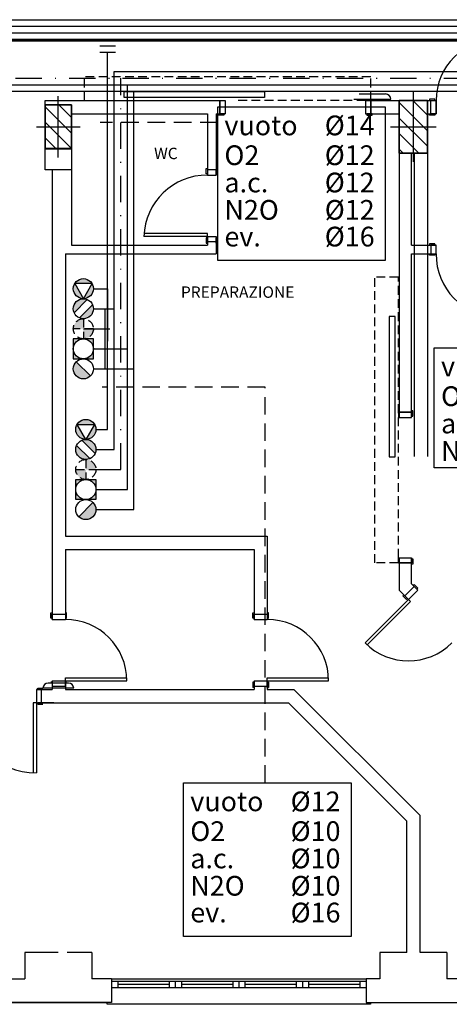
# Model space of a CAD drawing. Extents: x 15 to 972, y 450 to 1044.
# Drawn here: x 628 to 677, y 704 to 816 of the extents above; entities that cross this region are included whole.
import ezdxf
from ezdxf.enums import TextEntityAlignment as Align

# ---------------------------------------------------------------- set-up
doc = ezdxf.new("R2010")
doc.units = 0
doc.header["$LTSCALE"] = 4
for name, pattern in [('_PRIMO$0$HIDDEN', [0.375, 0.25, -0.125]), ('DASHDOT', [1, 0.5, -0.25, 0, -0.25]), ('HIDDEN', [0.375, 0.25, -0.125]), ('Terra$0$TRATTEGGIATA2', [0.375, 0.25, -0.125])]:
    doc.linetypes.add(name, pattern=pattern)
doc.layers.get('0').update_dxf_attribs({"linetype": 'CONTINUOUS'})
for name, color, linetype in [('aria', 7, 'HIDDEN'), ('aria 4', 7, 'DASHDOT'), ('n2o', 150, 'CONTINUOUS'), ('ossigeno', 7, 'CONTINUOUS'), ('PROTEZIONE REI', 7, 'CONTINUOUS'), ('scarico a.ev.', 10, 'CONTINUOUS'), ('Terra$0$ASSI', 252, 'CONTINUOUS'), ('Terra$0$IN-VISTA', 252, 'CONTINUOUS'), ('Terra$0$MURI', 252, 'CONTINUOUS'), ('Terra$0$PARASPIGOLI', 252, 'CONTINUOUS'), ('Terra$0$PILASTRI', 252, 'CONTINUOUS'), ('Terra$0$PILASTRI_OLD', 252, 'CONTINUOUS'), ('Terra$0$PORTE', 252, 'CONTINUOUS'), ('Terra$0$RIEMPIMENTI', 252, 'CONTINUOUS'), ('Terra$0$RIF-ASSI', 252, 'CONTINUOUS'), ('Terra$0$RIF-FINEST', 252, 'CONTINUOUS'), ('Terra$0$RIF-PIL', 252, 'CONTINUOUS'), ('Terra$0$RIF-PORTE', 252, 'CONTINUOUS'), ('Terra$0$RIF-RIEMP', 252, 'CONTINUOUS'), ('TXT', 7, 'CONTINUOUS'), ('vuoto', 90, 'CONTINUOUS')]:
    doc.layers.add(name, color=color, linetype=linetype)
doc.layers.add('Terra$0$000-piano di servizio', color=7, linetype='CONTINUOUS', plot=False)
doc.styles.add('ROMANS', font='ROMANS')
doc.styles.add('SIMPLEX', font='SIMPLEX.SHX')
doc.linetypes.add('ZIGZAG', pattern='A,0.00254,-5.08,[131,ltypeshp.shx,S=5.08,R=0,X=-5.08,Y=0],-10.16,[131,ltypeshp.shx,S=5.08,R=180,X=5.08,Y=0],-5.08', length=20.32254)

# ---------------------------------------------------------------- blocks, each defined once
blk = doc.blocks.new('*X20')
at = {"color": 0}
for p, q in [((8499.604613, 2878.105703), (8521.903847, 2900.404936)), ((8499.604613, 2895.783372), (8504.226177, 2900.404936)), ((8507.581516, 2868.404936), (8539.581516, 2900.404936)), ((8525.259186, 2868.404936), (8557.259186, 2900.404936)), ((8542.936855, 2868.404936), (8559.604613, 2885.072694))]:
    blk.add_line(p, q, dxfattribs=at)
blk = doc.blocks.new('Terra$0$PIL60X32')
at = {"layer": 'Terra$0$ASSI'}
for p, q in [((0, 26), (0, -26)), ((40, 0), (-40, 0))]:
    blk.add_line(p, q, dxfattribs=at)
at = {"layer": 'Terra$0$PILASTRI'}
blk.add_lwpolyline([(-30, -16), (30, -16), (30, 16), (-30, 16)], close=True, dxfattribs=at)
at = {"layer": 'Terra$0$RIEMPIMENTI'}
blk.add_blockref('*X20', (-8529.604613, -2884.404936), dxfattribs=at)
blk = doc.blocks.new('*X76')
at = {"color": 0}
for p, q in [((9019.451677, 657.913989), (9031.977366, 670.439678)), ((9019.655035, 640.439678), (9049.655035, 670.439678)), ((9037.332705, 640.439678), (9067.332705, 670.439678)), ((9055.010375, 640.439678), (9069.451677, 654.880981))]:
    blk.add_line(p, q, dxfattribs=at)

msp = doc.modelspace()

# ---------------------------------------------------------------- hatches: boundary and pattern name
at = {"layer": 'aria'}
h = msp.add_hatch(color=0, dxfattribs=at)
h.paths.add_polyline_path([(635.738, 782.12, 0.4142136), (634.594, 780.976), (635.738, 780.976)])
h.paths.add_polyline_path([(636.882, 780.976), (635.738, 780.976), (635.738, 779.832, 0.4142136)])
h = msp.add_hatch(color=0, dxfattribs=at)
h.paths.add_polyline_path([(636.019, 766.066, -0.4142136), (637.163, 764.922), (636.019, 764.922)])
h.paths.add_polyline_path([(634.875, 764.922), (636.019, 764.922), (636.019, 763.778, -0.4142136)])
at = {"layer": 'n2o'}
h = msp.add_hatch(color=256, dxfattribs=at)
h.paths.add_polyline_path([(636.789, 783.715), (635.287, 782.213, 0.1016253), (635.738, 782.12, 0.5385071)])
h.paths.add_polyline_path([(634.687, 782.813), (636.189, 784.316, 0.1016253), (635.738, 784.408, 0.5385071)])
h = msp.add_hatch(color=256, dxfattribs=at)
h.paths.add_polyline_path([(634.968, 767.661), (636.47, 766.159, -0.1016253), (636.019, 766.066, -0.5385071)])
h.paths.add_polyline_path([(637.07, 766.759), (635.568, 768.261, -0.1016253), (636.019, 768.354, -0.5385071)])
at = {"layer": 'ossigeno'}
h = msp.add_hatch(color=256, dxfattribs=at)
h.paths.add_polyline_path([(634.594, 778.689), (634.594, 779.832), (635.738, 779.832, 0.4142136)])
h.paths.add_polyline_path([(634.594, 778.689, 0.4142136), (635.738, 777.545), (634.594, 777.545)])
h.paths.add_polyline_path([(635.738, 777.545, 0.4142136), (636.882, 778.689), (636.882, 777.545)])
h.paths.add_polyline_path([(636.882, 778.689, 0.4142136), (635.738, 779.832), (636.882, 779.832)])
h = msp.add_hatch(color=256, dxfattribs=at)
h.paths.add_polyline_path([(637.163, 762.634), (637.163, 763.778), (636.019, 763.778, -0.4142136)])
h.paths.add_polyline_path([(637.163, 762.634, -0.4142136), (636.019, 761.49), (637.163, 761.49)])
h.paths.add_polyline_path([(636.019, 761.49, -0.4142136), (634.875, 762.634), (634.875, 761.49)])
h.paths.add_polyline_path([(634.875, 762.634, -0.4142136), (636.019, 763.778), (634.875, 763.778)])
at = {"layer": 'scarico a.ev.'}
h = msp.add_hatch(color=256, dxfattribs=at)
h.paths.add_polyline_path([(636.729, 786.124, 0.5773503), (634.747, 786.124)])
h.paths.add_polyline_path([(636.882, 785.552, 0.1316525), (636.729, 786.124), (635.738, 784.408, 0.4142136)])
h.paths.add_polyline_path([(635.738, 784.408), (634.747, 786.124, 0.1316525), (634.594, 785.552, 0.4142136)])
h = msp.add_hatch(color=256, dxfattribs=at)
h.paths.add_polyline_path([(635.028, 770.07, -0.5773503), (637.01, 770.07)])
h.paths.add_polyline_path([(634.875, 769.498, -0.1316525), (635.028, 770.07), (636.019, 768.354, -0.4142136)])
h.paths.add_polyline_path([(636.019, 768.354), (637.01, 770.07, -0.1316525), (637.163, 769.498, -0.4142136)])
at = {"layer": 'vuoto'}
for points in [[(636.547, 775.592, -0.1989124), (635.738, 775.257, -0.6681786), (634.929, 777.21)], [(635.21, 759.538, 0.1989124), (636.019, 759.203, 0.6681786), (636.828, 761.155)]]:
    msp.add_hatch(color=256, dxfattribs=at).paths.add_polyline_path(points)

# ---------------------------------------------------------------- linework, layer by layer
for p, q in [((637.607, 813.266), (639.393, 813.266)), ((637.607, 812.516), (639.393, 812.516)), ((675.934, 805.511), (675.934, 807.011)), ((673.434, 801.011), (673.434, 766.41)), ((674.934, 801.011), (674.934, 766.41))]:
    msp.add_line(p, q)
at = {"color": 1, "linetype": '_PRIMO$0$HIDDEN', "ltscale": 2}
for p, q in [((651.043, 804.492), (637.651, 804.492)), ((656.457, 774.33), (637.863, 774.33)), ((656.457, 729.187), (656.457, 774.33))]:
    msp.add_line(p, q, dxfattribs=at)
at = {"color": 250}
msp.add_line((638.207, 776.401), (638.207, 783.264), dxfattribs=at)
for points in [[(651.043, 806.3), (670.142, 806.3), (670.142, 788.751), (651.043, 788.751)], [(675.728, 778.808), (694.827, 778.808), (694.827, 765.103), (675.728, 765.103)], [(647.153, 729.187), (666.252, 729.187), (666.252, 711.638), (647.153, 711.638)]]:
    msp.add_lwpolyline(points, close=True)
at = {"layer": 'aria', "color": 0}
for p, q in [((635.738, 782.12), (635.738, 779.832)), ((636.882, 780.976), (634.594, 780.976)), ((636.019, 766.066), (636.019, 763.778)), ((634.875, 764.922), (637.163, 764.922))]:
    msp.add_line(p, q, dxfattribs=at)
for centre in [(635.738, 780.976), (636.019, 764.922)]:
    msp.add_circle(centre, 1.144, dxfattribs=at)
at = {"layer": 'aria 4', "ltscale": 1.5}
for p, q in [((438.907, 809.574), (685.62, 809.574)), ((640, 764.922), (640, 809.574)), ((635.738, 780.976), (640, 780.976)), ((637.163, 764.922), (640, 764.922))]:
    msp.add_line(p, q, dxfattribs=at)
at = {"layer": 'n2o', "ltscale": 1.5}
for p, q in [((639.25, 810.324), (685.62, 810.324)), ((639.25, 767.21), (639.25, 810.324)), ((636.882, 783.264), (639.25, 783.264)), ((637.163, 767.21), (639.25, 767.21))]:
    msp.add_line(p, q, dxfattribs=at)
at = {"layer": 'n2o'}
for p, q in [((636.189, 784.316), (634.687, 782.813)), ((636.789, 783.715), (635.287, 782.213)), ((634.968, 767.661), (636.47, 766.159)), ((635.568, 768.261), (637.07, 766.759))]:
    msp.add_line(p, q, dxfattribs=at)
for centre in [(635.738, 783.264), (636.019, 767.21)]:
    msp.add_circle(centre, 1.144, dxfattribs=at)
at = {"layer": 'ossigeno', "ltscale": 1.5}
for p, q in [((397.549, 816.238), (759.274, 816.238)), ((438.157, 808.824), (685.62, 808.824)), ((640.75, 762.634), (640.75, 808.824)), ((636.882, 778.689), (640.75, 778.689)), ((637.163, 762.634), (640.75, 762.634))]:
    msp.add_line(p, q, dxfattribs=at)
at = {"layer": 'ossigeno'}
for points in [[(634.594, 779.832), (634.594, 777.545), (636.882, 777.545), (636.882, 779.832)], [(637.163, 763.778), (637.163, 761.49), (634.875, 761.49), (634.875, 763.778)]]:
    msp.add_lwpolyline(points, close=True, dxfattribs=at)
for centre in [(635.738, 778.689), (636.019, 762.634)]:
    msp.add_circle(centre, 1.144, dxfattribs=at)
at = {"layer": 'PROTEZIONE REI', "linetype": 'ZIGZAG', "lineweight": 60, "ltscale": 0.02}
msp.add_line((759.274, 813.903), (395.412, 813.903), dxfattribs=at)
at = {"layer": 'scarico a.ev.'}
for p, q in [((638.5, 769.498), (638.5, 812.516)), ((636.882, 785.552), (638.5, 785.552)), ((638.5, 785.552), (638.5, 779.553)), ((637.163, 769.498), (638.5, 769.498))]:
    msp.add_line(p, q, dxfattribs=at)
at = {"layer": 'scarico a.ev.', "flags": 128}
for points in [[(635.738, 784.408), (636.729, 786.124), (634.747, 786.124)], [(636.019, 768.354), (635.028, 770.07), (637.01, 770.07)]]:
    msp.add_lwpolyline(points, close=True, dxfattribs=at)
at = {"layer": 'scarico a.ev.'}
for centre in [(635.738, 785.552), (636.019, 769.498)]:
    msp.add_circle(centre, 1.144, dxfattribs=at)
at = {"layer": 'Terra$0$000-piano di servizio'}
msp.add_line((674.934, 805.511), (675.934, 805.511), dxfattribs=at)
at = {"layer": 'Terra$0$IN-VISTA', "linetype": 'Terra$0$TRATTEGGIATA2'}
for p, q in [((635.884, 807.011), (635.884, 809.711)), ((668.484, 809.711), (635.884, 809.711)), ((668.484, 807.011), (668.484, 809.711)), ((667.884, 807.011), (652.884, 807.011)), ((671.634, 786.863), (668.934, 786.863)), ((668.934, 754.263), (668.934, 786.863)), ((671.634, 754.863), (671.634, 786.863)), ((671.634, 754.263), (668.934, 754.263))]:
    msp.add_line(p, q, dxfattribs=at)
at = {"layer": 'Terra$0$MURI'}
for p, q in [((631.384, 807.011), (651.884, 807.011)), ((631.384, 806.511), (631.384, 807.011)), ((651.284, 807.011), (651.284, 805.511)), ((651.884, 807.011), (651.884, 805.511)), ((667.884, 807.011), (667.884, 805.511)), ((667.884, 807.011), (675.934, 807.011)), ((668.484, 807.011), (668.484, 805.511)), ((675.334, 805.511), (675.334, 807.011)), ((634.384, 805.511), (649.884, 805.511)), ((649.884, 805.511), (649.884, 798.511)), ((650.884, 805.511), (650.884, 798.511)), ((650.884, 805.511), (651.884, 805.511)), ((667.884, 805.511), (671.734, 805.511)), ((671.734, 801.011), (671.734, 770.863)), ((673.134, 790.511), (673.134, 801.011)), ((632.184, 799.111), (632.184, 747.811)), ((634.384, 799.111), (634.384, 790.511)), ((649.734, 798.661), (649.734, 799.261)), ((649.734, 799.261), (649.884, 799.261)), ((649.884, 798.661), (649.734, 798.661)), ((649.884, 799.261), (649.884, 798.661)), ((650.884, 799.111), (649.884, 799.111)), ((649.884, 799.111), (649.884, 798.511)), ((650.884, 799.261), (650.884, 798.661)), ((651.034, 799.261), (650.884, 799.261)), ((650.884, 798.511), (650.884, 799.111)), ((650.884, 798.661), (651.034, 798.661)), ((651.034, 798.661), (651.034, 799.261)), ((649.884, 798.511), (650.884, 798.511)), ((649.884, 791.361), (649.734, 791.361)), ((649.734, 791.361), (649.734, 790.761)), ((649.884, 791.511), (650.884, 791.511)), ((649.884, 791.511), (649.884, 790.511)), ((649.884, 790.911), (649.884, 791.511)), ((649.884, 790.761), (649.884, 791.361)), ((650.884, 790.911), (649.884, 790.911)), ((650.884, 791.511), (650.884, 789.511)), ((650.884, 791.511), (650.884, 790.911)), ((650.884, 790.761), (650.884, 791.361)), ((650.884, 791.361), (651.034, 791.361)), ((651.034, 791.361), (651.034, 790.761)), ((634.384, 790.511), (649.884, 790.511)), ((649.734, 790.761), (649.884, 790.761)), ((651.034, 790.761), (650.884, 790.761)), ((673.134, 790.511), (675.934, 790.511)), ((675.784, 790.661), (675.184, 790.661)), ((675.184, 790.661), (675.184, 790.511)), ((675.184, 790.511), (675.784, 790.511)), ((675.334, 790.511), (675.334, 789.511)), ((675.934, 790.511), (675.334, 790.511)), ((675.784, 790.511), (675.784, 790.661)), ((675.934, 789.511), (675.934, 790.511)), ((633.684, 789.511), (633.684, 757.311)), ((633.684, 789.511), (650.884, 789.511)), ((673.134, 789.511), (675.934, 789.511)), ((673.134, 770.863), (673.134, 789.511)), ((675.184, 789.511), (675.784, 789.511)), ((675.184, 789.361), (675.184, 789.511)), ((675.784, 789.361), (675.184, 789.361)), ((675.334, 789.511), (675.934, 789.511)), ((675.784, 789.511), (675.784, 789.361)), ((671.634, 771.463), (673.134, 771.463)), ((633.684, 757.311), (656.684, 757.311)), ((656.684, 757.311), (656.684, 747.811)), ((633.684, 755.811), (655.184, 755.811)), ((633.684, 755.811), (633.684, 747.811)), ((655.184, 755.811), (655.184, 747.811)), ((671.734, 754.863), (671.734, 751.142)), ((673.134, 751.863), (673.134, 754.863)), ((671.634, 754.263), (673.134, 754.263)), ((673.417, 751.58), (672.356, 750.519)), ((673.134, 751.863), (673.841, 751.156)), ((673.311, 751.686), (673.417, 751.792)), ((673.311, 751.686), (673.735, 751.262)), ((673.841, 751.368), (673.417, 751.792)), ((673.841, 751.156), (673.417, 751.58)), ((671.734, 751.142), (672.78, 750.095)), ((672.25, 750.625), (672.144, 750.519)), ((672.568, 750.095), (672.144, 750.519)), ((672.25, 750.625), (672.674, 750.201)), ((672.356, 750.519), (672.78, 750.095)), ((673.841, 751.156), (672.78, 750.095)), ((673.735, 751.262), (673.841, 751.368)), ((672.674, 750.201), (672.568, 750.095)), ((632.034, 747.961), (632.034, 748.561)), ((632.034, 748.561), (632.184, 748.561)), ((632.184, 748.561), (632.184, 747.961)), ((632.184, 748.411), (633.684, 748.411)), ((632.184, 747.811), (632.184, 748.411)), ((633.684, 748.561), (633.684, 747.961)), ((633.834, 748.561), (633.684, 748.561)), ((633.684, 748.411), (633.684, 747.811)), ((633.834, 747.961), (633.834, 748.561)), ((655.034, 747.961), (655.034, 748.561)), ((655.034, 748.561), (655.184, 748.561)), ((655.184, 748.561), (655.184, 747.961)), ((655.184, 748.411), (656.684, 748.411)), ((655.184, 747.811), (655.184, 748.411)), ((656.684, 748.561), (656.684, 747.961)), ((656.834, 748.561), (656.684, 748.561)), ((656.684, 748.411), (656.684, 747.811)), ((656.834, 747.961), (656.834, 748.561)), ((632.184, 747.961), (632.034, 747.961)), ((632.184, 747.811), (633.684, 747.811)), ((633.684, 747.961), (633.834, 747.961)), ((655.184, 747.961), (655.034, 747.961)), ((655.184, 747.811), (656.684, 747.811)), ((656.684, 747.961), (656.834, 747.961)), ((632.184, 740.661), (632.034, 740.661)), ((632.184, 740.811), (633.684, 740.811)), ((632.184, 740.811), (632.184, 739.811)), ((632.184, 740.811), (632.184, 740.211)), ((633.684, 740.811), (633.684, 739.811)), ((633.684, 740.211), (633.684, 740.811)), ((633.684, 740.661), (633.834, 740.661)), ((655.184, 740.661), (655.034, 740.661)), ((655.034, 740.661), (655.034, 740.061)), ((655.184, 740.811), (656.684, 740.811)), ((655.184, 740.811), (655.184, 739.811)), ((655.184, 740.811), (655.184, 740.211)), ((655.184, 740.061), (655.184, 740.661)), ((656.684, 740.811), (656.684, 739.811)), ((656.684, 740.211), (656.684, 740.811)), ((656.684, 740.061), (656.684, 740.661)), ((656.684, 740.661), (656.834, 740.661)), ((656.834, 740.661), (656.834, 740.061)), ((630.384, 739.811), (630.384, 738.311)), ((630.984, 739.811), (630.384, 739.811)), ((630.384, 739.811), (632.184, 739.811)), ((630.534, 739.811), (630.534, 739.961)), ((630.534, 739.961), (631.134, 739.961)), ((631.134, 739.811), (630.534, 739.811)), ((630.984, 738.311), (630.984, 739.811)), ((632.184, 740.211), (633.684, 740.211)), ((633.684, 739.811), (655.184, 739.811)), ((655.184, 740.061), (655.034, 740.061)), ((655.184, 740.211), (656.684, 740.211)), ((656.684, 740.061), (656.834, 740.061)), ((656.684, 739.811), (659.73, 739.811)), ((659.73, 739.811), (674.109, 725.432)), ((630.384, 738.311), (630.984, 738.311)), ((630.384, 738.311), (659.109, 738.311)), ((631.134, 738.311), (630.534, 738.311)), ((630.534, 738.311), (630.534, 738.161)), ((630.534, 738.161), (631.134, 738.161)), ((632.384, 738.311), (630.984, 738.311)), ((659.109, 738.311), (672.609, 724.811)), ((672.609, 709.811), (672.609, 724.811)), ((674.109, 709.811), (674.109, 725.432)), ((629.084, 709.811), (629.084, 706.811)), ((632.884, 709.811), (629.084, 709.811)), ((636.684, 709.811), (633.884, 709.811)), ((636.684, 709.811), (636.684, 706.811)), ((672.609, 709.811), (669.534, 709.811)), ((669.534, 709.811), (669.534, 706.811)), ((677.134, 709.811), (674.109, 709.811)), ((677.134, 709.811), (677.134, 706.811)), ((627.402, 706.811), (629.084, 706.811)), ((638.952, 706.811), (636.684, 706.811)), ((669.534, 706.811), (667.952, 706.811))]:
    msp.add_line(p, q, dxfattribs=at)
for points in [[(651.284, 805.511), (651.284, 807.011), (651.884, 807.011), (651.884, 805.511)], [(668.484, 805.511), (668.484, 807.011), (667.884, 807.011), (667.884, 805.511)], [(671.734, 807.011), (674.934, 807.011), (674.934, 801.011), (671.734, 801.011)], [(631.384, 806.511), (634.384, 806.511), (634.384, 801.511), (631.384, 801.511)], [(651.134, 805.511), (651.734, 805.511), (651.734, 805.361), (651.134, 805.361)], [(668.634, 805.511), (668.034, 805.511), (668.034, 805.361), (668.634, 805.361)], [(631.384, 801.588), (634.384, 801.588), (634.384, 799.111), (631.384, 799.111)], [(673.134, 771.463), (671.634, 771.463), (671.634, 770.863), (673.134, 770.863)], [(673.134, 771.613), (673.134, 771.013), (673.284, 771.013), (673.284, 771.613)], [(673.134, 754.263), (671.634, 754.263), (671.634, 754.863), (673.134, 754.863)], [(673.134, 754.113), (673.134, 754.713), (673.284, 754.713), (673.284, 754.113)]]:
    msp.add_lwpolyline(points, close=True, dxfattribs=at)
for points in [[(627.402, 706.811), (627.402, 706.811), (627.402, 704.111), (638.352, 704.111)], [(638.952, 706.811), (638.952, 706.811), (638.952, 704.111), (627.416, 704.111)], [(667.952, 706.811), (667.952, 706.811), (667.952, 704.111), (679.402, 704.111), (679.402, 706.811), (677.134, 706.811)]]:
    msp.add_lwpolyline(points, dxfattribs=at)
at = {"layer": 'Terra$0$PARASPIGOLI'}
for p, q in [((667.166, 807.761), (670.163, 807.761)), ((666.566, 807.161), (670.763, 807.161)), ((634.034, 740.561), (631.734, 740.561)), ((634.634, 739.961), (631.134, 739.961))]:
    msp.add_line(p, q, dxfattribs=at)
for centre, start, end in [((670.163, 807.161), 0, 90), ((631.734, 739.961), 90, 180), ((634.034, 739.961), 0, 90)]:
    msp.add_arc(centre, 0.6, start, end, dxfattribs=at)
at = {"layer": 'Terra$0$PORTE'}
for p, q in [((675.784, 807.161), (675.184, 807.161)), ((675.184, 807.161), (675.184, 807.011)), ((675.184, 807.011), (675.784, 807.011)), ((675.334, 807.011), (675.934, 807.011)), ((675.784, 807.011), (675.784, 807.161)), ((675.934, 807.011), (675.934, 805.511)), ((675.184, 805.511), (675.784, 805.511)), ((675.184, 805.361), (675.184, 805.511)), ((675.934, 805.511), (675.334, 805.511)), ((675.784, 805.511), (675.784, 805.361)), ((675.784, 805.361), (675.184, 805.361))]:
    msp.add_line(p, q, dxfattribs=at)
at = {"layer": 'Terra$0$RIF-ASSI'}
for p, q in [((632.884, 800.511), (632.884, 807.511)), ((630.384, 804.011), (635.384, 804.011))]:
    msp.add_line(p, q, dxfattribs=at)
at = {"layer": 'Terra$0$RIF-FINEST'}
for p, q in [((638.952, 706.811), (667.952, 706.811)), ((667.952, 706.509), (638.952, 706.509)), ((667.952, 705.809), (638.952, 705.809)), ((639.652, 706.509), (639.652, 705.809)), ((645.502, 706.159), (639.652, 706.159)), ((645.502, 706.509), (645.502, 705.809)), ((646.202, 706.509), (646.202, 705.809)), ((646.902, 706.509), (646.902, 705.809)), ((652.752, 706.159), (646.902, 706.159)), ((652.752, 706.509), (652.752, 705.809)), ((653.452, 706.509), (653.452, 705.809)), ((654.152, 706.509), (654.152, 705.809)), ((660.002, 706.159), (654.152, 706.159)), ((660.002, 706.509), (660.002, 705.809)), ((660.702, 706.509), (660.702, 705.809)), ((661.402, 706.509), (661.402, 705.809)), ((667.252, 706.159), (661.402, 706.159)), ((667.252, 706.509), (667.252, 705.809))]:
    msp.add_line(p, q, dxfattribs=at)
msp.add_lwpolyline([(668.437, 704.111), (668.437, 703.911), (638.437, 703.911), (638.437, 704.111)], dxfattribs=at)
at = {"layer": 'Terra$0$RIF-PIL'}
msp.add_lwpolyline([(634.384, 801.511), (634.384, 806.511), (631.384, 806.511), (631.384, 801.511)], close=True, dxfattribs=at)
at = {"layer": 'Terra$0$RIF-PORTE'}
for p, q in [((640.384, 807.361), (640.384, 808.061)), ((640.384, 808.061), (656.384, 808.061)), ((656.384, 808.061), (656.384, 807.361)), ((656.384, 807.361), (640.384, 807.361)), ((649.884, 791.511), (642.634, 791.511)), ((649.884, 791.861), (642.643, 791.861)), ((649.884, 791.511), (649.884, 791.861)), ((671.284, 782.363), (670.584, 782.363)), ((670.584, 782.363), (670.584, 766.363)), ((671.284, 766.363), (671.284, 782.363)), ((670.584, 766.363), (671.284, 766.363)), ((672.78, 750.095), (667.831, 745.145)), ((673.028, 749.848), (668.084, 744.904)), ((672.78, 750.095), (673.028, 749.848)), ((633.684, 740.811), (633.684, 741.161)), ((633.684, 741.161), (640.675, 741.161)), ((633.684, 740.811), (640.684, 740.811)), ((656.684, 740.811), (656.684, 741.161)), ((656.684, 741.161), (663.675, 741.161)), ((656.684, 740.811), (663.684, 740.811)), ((630.384, 738.311), (630.034, 738.311)), ((630.034, 738.311), (630.034, 730.318)), ((630.384, 738.311), (630.384, 730.311))]:
    msp.add_line(p, q, dxfattribs=at)
for centre, radius, start, end in [((682.934, 807.011), 7, 90, 180), ((649.848, 791.294), 7.217, 89.71367, 178.27616), ((683.151, 789.475), 7.217, 179.71367, 268.27616), ((633.684, 740.811), 7, 0, 90), ((656.684, 740.811), 7, 0, 90), ((672.78, 750.095), 7, 225, 315), ((630.384, 738.311), 8, 180, 270)]:
    msp.add_arc(centre, radius, start, end, dxfattribs=at)
at = {"layer": 'vuoto', "ltscale": 1.5}
for p, q in [((396.049, 814.738), (759.274, 814.738)), ((396.799, 815.488), (759.274, 815.488)), ((437.407, 808.074), (685.62, 808.074)), ((641.5, 760.347), (641.5, 808.061)), ((636.882, 776.401), (641.5, 776.401)), ((637.163, 760.347), (641.5, 760.347))]:
    msp.add_line(p, q, dxfattribs=at)
at = {"layer": 'vuoto'}
for p, q in [((636.547, 775.592), (634.929, 777.21)), ((635.21, 759.538), (636.828, 761.155))]:
    msp.add_line(p, q, dxfattribs=at)
for centre in [(635.738, 776.401), (636.019, 760.347)]:
    msp.add_circle(centre, 1.144, dxfattribs=at)

# ---------------------------------------------------------------- block references
at = {"layer": 'Terra$0$PILASTRI_OLD', "xscale": 0.1000000000003638, "yscale": 0.1000000000003638, "zscale": 0.1, "rotation": 90}
msp.add_blockref('Terra$0$PIL60X32', (673.334, 804.011), dxfattribs=at)
at = {"layer": 'Terra$0$RIF-RIEMP', "xscale": 0.1000000000003638, "yscale": 0.1000000000003638, "zscale": 0.1, "rotation": 90}
msp.add_blockref('*X76', (698.428, -100.434), dxfattribs=at)

# ---------------------------------------------------------------- texts
at = {"style": 'ROMANS'}
for s, p in [('%%C14', (663.242, 803.05)), ('vuoto', (651.81, 803.05)), ('O2', (651.81, 799.652)), ('%%C12', (663.242, 799.652)), ('%%C12', (663.242, 796.537)), ('a.c.', (651.81, 796.537)), ('N2O', (651.81, 793.421)), ('%%C12', (663.242, 793.421)), ('ev.', (651.81, 790.368)), ('%%C16', (663.242, 790.368)), ('vuoto', (676.495, 775.557)), ('O2', (676.495, 772.16)), ('a.c.', (676.495, 769.044)), ('N2O', (676.495, 765.907)), ('vuoto', (647.92, 725.936)), ('%%C12', (659.353, 725.936)), ('O2', (647.92, 722.539)), ('%%C10', (659.353, 722.539)), ('%%C10', (659.353, 719.424)), ('a.c.', (647.92, 719.424)), ('N2O', (647.92, 716.308)), ('%%C10', (659.353, 716.308)), ('%%C16', (659.353, 713.255)), ('ev.', (647.92, 713.255))]:
    msp.add_text(s, height=2.25, rotation=360, dxfattribs=at).set_placement(p)
at = {"layer": 'TXT', "style": 'SIMPLEX', "oblique": 15}
for s, p in [('WC', (645.141, 800.33)), ('PREPARAZIONE', (653.319, 784.509))]:
    msp.add_text(s, height=1.3, dxfattribs=at).set_placement(p, align=Align.CENTER)

doc.saveas('drawing.dxf')
